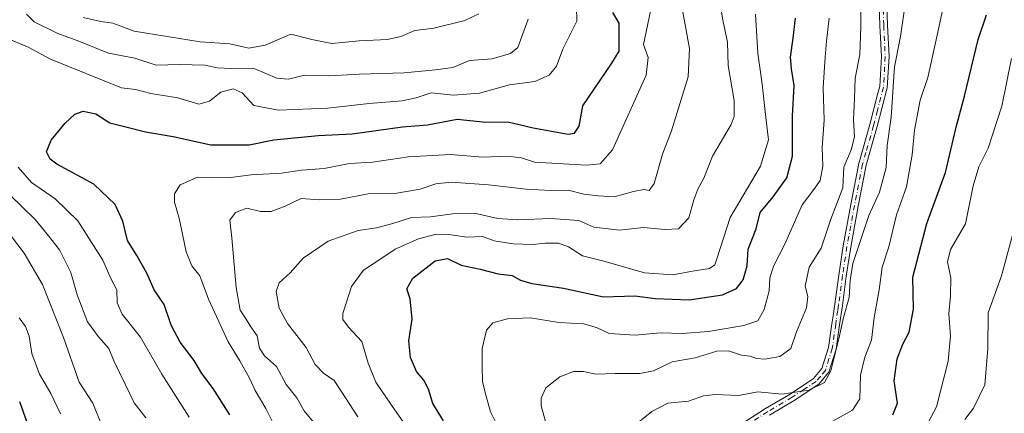
# Model space of a CAD drawing. Units: metres. Extents: x 617366 to 620809, y 4747941 to 4750313.
# Drawn here: x 618751 to 619009, y 4749269 to 4749372 of the extents above; entities that cross this region are included whole.
import ezdxf

# ---------------------------------------------------------------- set-up
doc = ezdxf.new("R2010")
doc.units = ezdxf.units.M
doc.header["$MEASUREMENT"] = 0
doc.linetypes.add('DGN Style 4', pattern=[2.638475, 1.318413, -0.659207, 0.001648, -0.659207])
for name, color, linetype, lineweight in [('Camino Cxs', 7, 'Continuous', 0), ('Camino eje', 30, 'DGN Style 4', 13), ('Curva de nivel maestra', 30, 'Continuous', 30), ('Curva de nivel normal', 30, 'Continuous', 0)]:
    doc.layers.add(name, color=color, linetype=linetype, lineweight=lineweight)

msp = doc.modelspace()

# ---------------------------------------------------------------- linework, layer by layer
at = {"layer": 'Camino Cxs', "color": 7, "linetype": 'Continuous', "lineweight": 0}
for points in [[(618939.6301, 4749265.9801, 722.2738), (618946.4901, 4749270.4301, 721.0484), (618952.9801, 4749274.2601, 719.8268), (618959.1201, 4749278.3001, 717.5353), (618961.3301, 4749280.9401, 718.036), (618963.0501, 4749286.4501, 719.7945), (618963.9401, 4749292.7001, 717.8359), (618964.2351, 4749294.7401, 716.9663), (618964.6901, 4749297.7901, 715.6381), (618965.7101, 4749305.4401, 720.4368), (618966.8901, 4749313.1101, 721.4494), (618968.8801, 4749323.9101, 718.6869), (618971.0101, 4749334.7401, 717.1001), (618973.8901, 4749344.9101, 716.2428), (618975.9301, 4749352.7501, 714.8737), (618976.4801, 4749354.8701, 715.4265), (618976.9201, 4749362.7501, 719.3328), (618976.5301, 4749370.8701, 718.0493), (618976.2701, 4749379.1401, 719.8298)], [(618939.6301, 4749265.9801, 722.2738), (618946.4901, 4749270.4301, 721.0484), (618952.9801, 4749274.2601, 719.8268), (618959.1201, 4749278.3001, 717.5353), (618961.3301, 4749280.9401, 718.036), (618963.0501, 4749286.4501, 719.7945), (618963.9401, 4749292.7001, 717.8359), (618964.2351, 4749294.7401, 716.9663), (618964.6901, 4749297.7901, 715.6381), (618965.7101, 4749305.4401, 720.4368), (618966.8901, 4749313.1101, 721.4494), (618968.8801, 4749323.9101, 718.6869), (618971.0101, 4749334.7401, 717.1001), (618973.8901, 4749344.9101, 716.2428), (618975.9301, 4749352.7501, 714.8737), (618976.4801, 4749354.8701, 715.4265), (618976.9201, 4749362.7501, 719.3328), (618976.5301, 4749370.8701, 718.0493), (618976.2701, 4749379.1401, 719.8298)], [(618978.2601, 4749379.2801, 720.6067), (618978.5301, 4749370.9501, 719.2761), (618978.9201, 4749362.7501, 720.5957), (618978.4601, 4749354.5601, 717.3506), (618975.8201, 4749344.3901, 718.6862), (618974.7001, 4749340.4401, 720.2714), (618972.9601, 4749334.2801, 718.6147), (618970.8401, 4749323.5301, 717.867), (618968.8601, 4749312.7701, 721.1379), (618967.6901, 4749305.1501, 719.5585), (618966.6701, 4749297.5101, 715.7989), (618965.9201, 4749292.4201, 720.6907), (618965.0101, 4749286.0201, 723.2952), (618963.1201, 4749279.9801, 718.61), (618960.4801, 4749276.8001, 717.8124), (618954.0501, 4749272.5801, 719.4589), (618947.5501, 4749268.7401, 722.6506)], [(618978.2601, 4749379.2801, 720.6067), (618978.5301, 4749370.9501, 719.2761), (618978.9201, 4749362.7501, 720.5957), (618978.4601, 4749354.5601, 717.3506), (618975.8201, 4749344.3901, 718.6862), (618974.7001, 4749340.4401, 720.2714), (618972.9601, 4749334.2801, 718.6147), (618970.8401, 4749323.5301, 717.867), (618968.8601, 4749312.7701, 721.1379), (618967.6901, 4749305.1501, 719.5585), (618966.6701, 4749297.5101, 715.7989), (618965.9201, 4749292.4201, 720.6907), (618965.0101, 4749286.0201, 723.2952), (618963.1201, 4749279.9801, 718.61), (618960.4801, 4749276.8001, 717.8124), (618954.0501, 4749272.5801, 719.4589), (618947.5501, 4749268.7401, 722.6506)]]:
    msp.add_polyline3d(points, dxfattribs=at)
at = {"layer": 'Camino eje', "color": 30, "linetype": 'DGN Style 4', "lineweight": 13}
msp.add_polyline3d([(618977.4001, 4749375.0451, 716.4931), (618977.5301, 4749370.9101, 717.8323), (618977.9201, 4749362.7501, 719.3355), (618977.4701, 4749354.7151, 715.3703), (618975.8751, 4749348.5701, 715.0824), (618974.8551, 4749344.6501, 717.3987), (618972.8551, 4749337.5901, 718.6182), (618971.9851, 4749334.5101, 717.6688), (618970.9201, 4749329.0951, 717.8485), (618969.8601, 4749323.7201, 718.3011), (618967.8751, 4749312.9401, 721.1276), (618966.7001, 4749305.2951, 719.8963), (618965.6801, 4749297.6501, 715.699), (618965.4551, 4749296.1401, 716.7425), (618965.0775, 4749293.5801, 718.6052), (618964.9301, 4749292.5601, 719.2297), (618964.0301, 4749286.2351, 721.5693), (618963.1701, 4749283.4801, 719.1726), (618962.2251, 4749280.4601, 717.8539), (618960.9051, 4749278.8701, 717.7278), (618959.8001, 4749277.5501, 717.3658), (618956.5851, 4749275.4401, 718.5888), (618953.5151, 4749273.4201, 719.5629), (618947.0201, 4749269.5851, 721.8508), (618943.5901, 4749267.3601, 720.7796)], dxfattribs=at)
at = {"layer": 'Curva de nivel maestra', "color": 30, "linetype": 'Continuous', "lineweight": 30, "flags": 128}
for points, elevation in [([(618806, 4749268.8001), (618801.69, 4749275.7201), (618798.67, 4749279.6701), (618796.69, 4749283.0701), (618793, 4749287.8201), (618790.61, 4749292.3201), (618788.76, 4749297.7701), (618786.21, 4749301.5501), (618784.27, 4749305.9401), (618781.59, 4749310.6001), (618779.14, 4749314.5501), (618777.95, 4749319.5601), (618775.92, 4749323.9901), (618770.38, 4749329.2501), (618760.61, 4749334.5401), (618758.88, 4749335.8301), (618757.97, 4749337.8001), (618759.18, 4749340.8001), (618762.82, 4749345.2701), (618765.37, 4749347.6601), (618767.54, 4749348.4001), (618770.86, 4749347.7101), (618774.58, 4749345.4001), (618778.7, 4749344.3201), (618783.91, 4749343.0301), (618791.12, 4749341.8001), (618801, 4749339.5901), (618811.08, 4749339.5601), (618817.6, 4749340.9401), (618829.22, 4749342.0701), (618838.14, 4749342.4801), (618851.29, 4749344.2901), (618857.83, 4749344.8401), (618865.61, 4749346.2801), (618873.2, 4749345.5401), (618878.94, 4749345.6501), (618885.59, 4749344.0201), (618894.75, 4749342.4201), (618896.44, 4749342.6401), (618897.62, 4749344.5001), (618898.57, 4749349.7801), (618906.2, 4749361.0101), (618908.1, 4749364.1801), (618908.16, 4749371.4801), (618906.48, 4749374.3301)], 675), ([(618862.07, 4749267.2401), (618859.29, 4749271.7501), (618858.1, 4749275.5401), (618856.88, 4749277.8701), (618854.95, 4749280.2001), (618853.39, 4749283.8701), (618852.99, 4749288.2001), (618853.87, 4749293.8701), (618853.31, 4749299.2001), (618852.42, 4749301.8701), (618853.98, 4749304.6001), (618859.87, 4749309.1801), (618863.11, 4749309.7801), (618866.68, 4749308.0201), (618871.7, 4749306.9801), (618876.38, 4749305.8001), (618880.04, 4749305.3601), (618882.25, 4749304.0801), (618885.2, 4749303.2501), (618893.5, 4749302.0101), (618904.06, 4749299.7601), (618912.24, 4749299.9801), (618917.62, 4749299.3101), (618926.53, 4749298.9201), (618935.28, 4749300.2901), (618938.87, 4749301.9501), (618940.65, 4749304.2001), (618941.72, 4749307.8701), (618941.99, 4749312.2001), (618944.03, 4749317.5401), (618945.08, 4749321.8301), (618948.5, 4749325.9401), (618952.09, 4749330.9201), (618953.56, 4749336.6501), (618953.61, 4749347.0901), (618954.07, 4749355.1901), (618953.3, 4749359.5301), (618953.11, 4749362.5401), (618953.78, 4749367.5401), (618954.36, 4749372.7801)], 700), ([(618979.95, 4749268.8301), (618981.16, 4749271.8201), (618980.3, 4749277.7301), (618981.07, 4749283.4801), (618982.56, 4749287.3201), (618984.2, 4749290.4801), (618985.32, 4749296.5401), (618985.14, 4749304.8701), (618988.87, 4749319.0001), (618993.77, 4749332.3701), (618996.49, 4749344.2101), (618998.74, 4749352.3901), (619002.27, 4749367.2401), (619004.52, 4749373.7101)], 725), ([(618750.84, 4749272.3201), (618753.23, 4749265.6201)], 650)]:
    msp.add_lwpolyline(points, dxfattribs=dict(at, elevation=elevation))
at = {"layer": 'Curva de nivel normal', "color": 30, "linetype": 'Continuous', "lineweight": 0, "flags": 128}
for points, elevation in [([(618896.9, 4749379.64), (618897, 4749372.01), (618893.35, 4749364.7), (618891.69, 4749360.24), (618889.81, 4749357.88), (618885.98, 4749356.22), (618879.33, 4749355.33), (618871.52, 4749353.1), (618864.65, 4749352.62), (618858.86, 4749353.24), (618854.86, 4749351.9), (618851.2, 4749351.11), (618842.53, 4749350.4), (618831.63, 4749349.23), (618818.82, 4749348.7), (618812.34, 4749349.93), (618809.24, 4749353.22), (618806.89, 4749354.3), (618803.69, 4749353.43), (618800.71, 4749351.01), (618797.91, 4749350.29), (618792.39, 4749351.88), (618785.34, 4749353.05), (618781.24, 4749354.09), (618777.58, 4749354.53), (618758.98, 4749362.04), (618753.09, 4749365.16), (618746.9, 4749367.83)], 670), ([(618839.62, 4749268.27), (618835.38, 4749274.74), (618833.38, 4749277.82), (618830.58, 4749279.7), (618828.42, 4749282.02), (618826.05, 4749286.45), (618821.13, 4749292.73), (618818.97, 4749296.76), (618818.14, 4749301.16), (618818.99, 4749303.41), (618821.84, 4749306.05), (618825.26, 4749309.86), (618831.78, 4749314.37), (618839.68, 4749317.13), (618844.53, 4749317.86), (618848.73, 4749318.97), (618853.66, 4749320.56), (618858.69, 4749320.68), (618864.38, 4749321.47), (618870.53, 4749321.56), (618876.34, 4749320.32), (618881.56, 4749319.91), (618890.2, 4749320.28), (618897.52, 4749319.72), (618901.5, 4749318), (618908.19, 4749317.2), (618914.53, 4749317.95), (618920.08, 4749317.37), (618923.74, 4749317.6), (618926.38, 4749320.42), (618927.73, 4749325.2), (618928.74, 4749327.96), (618930.37, 4749330.89), (618932.59, 4749336.62), (618937.53, 4749344.89), (618938.33, 4749347), (618938.26, 4749351.23), (618936.76, 4749360.43), (618936.51, 4749366.52), (618935.29, 4749372.3), (618934.21, 4749379.39)], 690), ([(618889.94, 4749262.96), (618887.69, 4749271.15), (618887.69, 4749273.18), (618888.92, 4749275.92), (618892.53, 4749278.8), (618896.2, 4749280.16), (618898.74, 4749280.17), (618902.05, 4749279.46), (618907.08, 4749279.67), (618913.53, 4749279.66), (618917.1, 4749280.38), (618922.04, 4749282.72), (618928.09, 4749283.78), (618933.77, 4749285.51), (618936.82, 4749285.55), (618940.19, 4749284.44), (618942.46, 4749284.18), (618944.13, 4749283.55), (618946.38, 4749283.38), (618950.3, 4749284.1), (618953.14, 4749286.2), (618954.61, 4749290.54), (618957.24, 4749296.87), (618957.61, 4749299.87), (618956.91, 4749302.55), (618957.99, 4749307.54), (618961.14, 4749312.54), (618963.69, 4749320.08), (618966.77, 4749328.33), (618967.04, 4749333.71), (618968.96, 4749338.3), (618969.82, 4749341.68), (618969.63, 4749346.12), (618969.88, 4749351.72), (618970.02, 4749357.1), (618971.25, 4749363.26), (618971.56, 4749370.57), (618971.52, 4749377.87)], 710), ([(618818.64, 4749264.15), (618815.47, 4749270.48), (618812.68, 4749275.16), (618811.21, 4749278.42), (618808.68, 4749282.94), (618805.56, 4749287.97), (618800.46, 4749299.17), (618798.15, 4749305.27), (618796.07, 4749307.85), (618794.57, 4749311.54), (618792.7, 4749320.34), (618791.53, 4749324.54), (618791.54, 4749326.74), (618793, 4749329.09), (618797.53, 4749331.12), (618805.55, 4749330.93), (618811.6, 4749331.71), (618819.55, 4749332.13), (618824.86, 4749332.93), (618830.75, 4749333.36), (618837.41, 4749334.71), (618843.42, 4749335.02), (618852.86, 4749336.48), (618863.86, 4749337.1), (618872.36, 4749336.4), (618878.84, 4749336.62), (618882.5, 4749336.15), (618885.94, 4749335.02), (618899.47, 4749334.22), (618903.15, 4749334.64), (618906.39, 4749338.31), (618915.22, 4749357.87), (618915.72, 4749362.46), (618914.5, 4749365.87), (618916.69, 4749376.3)], 680), ([(618963.2, 4749266.63), (618969.35, 4749270), (618971.26, 4749272.99), (618971.42, 4749279.2), (618972.59, 4749283.9), (618974.33, 4749288.35), (618975.01, 4749294.33), (618976.37, 4749301.56), (618977.14, 4749307.54), (618978.86, 4749312.87), (618980.87, 4749321.2), (618983.5, 4749328.54), (618985, 4749336.99), (618985.56, 4749343.45), (618987.09, 4749351.33), (618989.13, 4749357.29), (618991.32, 4749367.12), (618993, 4749375.22)], 720), ([(618884.27, 4749372.58), (618881.57, 4749365.1), (618879.62, 4749363.53), (618874.79, 4749362.16), (618868.84, 4749361.7), (618864.53, 4749359.9), (618859.92, 4749359.23), (618851.76, 4749358.43), (618839.92, 4749358.12), (618832.26, 4749357.67), (618825.56, 4749357.82), (618821.45, 4749356.79), (618818.34, 4749357.09), (618812.54, 4749359.52), (618806.49, 4749359.58), (618802.66, 4749359.78), (618799.5, 4749360.46), (618792.86, 4749360.64), (618786.67, 4749360.45), (618781.1, 4749362.28), (618774.23, 4749363.66), (618766.42, 4749366.76), (618760.89, 4749368.77), (618754.72, 4749371.87), (618752.73, 4749373.83)], 665), ([(618767.52, 4749372.97), (618772.17, 4749371.94), (618775.3, 4749371.5), (618780.89, 4749369.4), (618798.2, 4749366.62), (618805.98, 4749366.08), (618810.98, 4749364.94), (618815.31, 4749365.74), (618822.04, 4749368.6), (618827.55, 4749367.23), (618832.79, 4749366.13), (618839.94, 4749366.83), (618847.39, 4749367.24), (618850.86, 4749367.96), (618854.5, 4749369.59), (618859.5, 4749370.2), (618867.66, 4749372.15), (618871.37, 4749373.95)], 660), ([(618924.82, 4749374.39), (618926.62, 4749364.88), (618926.26, 4749357.4), (618921.87, 4749343.3), (618919.46, 4749337.14), (618917.32, 4749329.46), (618916.02, 4749327.59), (618914.58, 4749327.9), (618911.9, 4749327.38), (618906.86, 4749325.97), (618902.62, 4749326.23), (618898.91, 4749326.67), (618894.74, 4749327.67), (618890.23, 4749327.58), (618883.77, 4749327.93), (618873.82, 4749329.14), (618864.07, 4749329.77), (618860.06, 4749329.41), (618855.93, 4749327.97), (618849.28, 4749326.85), (618842.3, 4749326.73), (618835.04, 4749325.35), (618829.58, 4749325.16), (618824.71, 4749325.5), (618820.53, 4749323.52), (618816.84, 4749322.1), (618814.06, 4749322.15), (618810.44, 4749323), (618807.54, 4749321.82), (618806.06, 4749319.86), (618806.54, 4749315.17), (618807.64, 4749302.2), (618808.72, 4749296.21), (618810.32, 4749293.9), (618811.55, 4749291.88), (618813.21, 4749289.54), (618813.79, 4749286.3), (618815.07, 4749284.25), (618818.26, 4749281.44), (618820.79, 4749276.79), (618823.61, 4749273.26), (618825.53, 4749269.88), (618828.39, 4749266.38)], 685), ([(618852.25, 4749265.85), (618848.4, 4749271.36), (618844.3, 4749277.38), (618842.28, 4749282.32), (618840.64, 4749288.04), (618837.12, 4749291.79), (618835.7, 4749293.78), (618835.67, 4749295.34), (618837.93, 4749302.43), (618841.06, 4749306.77), (618845.61, 4749309.72), (618849.38, 4749312.22), (618855.52, 4749314.95), (618860.18, 4749316.14), (618863.48, 4749316.07), (618868.27, 4749315.37), (618872.26, 4749315.6), (618875.39, 4749314.44), (618880.31, 4749313.65), (618885.42, 4749313.43), (618888.81, 4749313.81), (618892.21, 4749313.79), (618894.86, 4749312.87), (618898.53, 4749310.52), (618904.09, 4749309.11), (618914.77, 4749306.02), (618922.22, 4749305.53), (618927.38, 4749306.51), (618931.82, 4749307.16), (618933.21, 4749308.17), (618933.71, 4749309.74), (618937.29, 4749320.54), (618945.21, 4749334.04), (618947.31, 4749340.91), (618946.6, 4749346.73), (618945.65, 4749355.48), (618944.51, 4749363.64), (618943.85, 4749373.86)], 695), ([(618876.97, 4749264.31), (618874.38, 4749269.58), (618873.25, 4749273.7), (618872.25, 4749277.45), (618872.22, 4749281.68), (618872.16, 4749286.18), (618873.31, 4749291.04), (618875.01, 4749292.92), (618878.86, 4749293.98), (618884.86, 4749294.24), (618892.35, 4749292.99), (618898.77, 4749292.62), (618902.15, 4749291.69), (618905.47, 4749290.12), (618912.31, 4749289.68), (618918.99, 4749290.26), (618924.68, 4749290.1), (618931.54, 4749290.62), (618940.86, 4749292.2), (618944.48, 4749293.48), (618946.19, 4749296.42), (618947.47, 4749301.34), (618947.62, 4749304.74), (618948.73, 4749307.96), (618951.63, 4749313.52), (618956.1, 4749323.87), (618959.17, 4749327.87), (618960.88, 4749330.2), (618961.58, 4749333.96), (618961.4, 4749338.9), (618961.88, 4749346.08), (618961.6, 4749354.66), (618962.14, 4749362.55), (618962.48, 4749366.75), (618963.24, 4749372.83)], 705), ([(618912.24, 4749266.1), (618916.68, 4749269.64), (618920.92, 4749271.83), (618926.28, 4749272.39), (618930.22, 4749273.78), (618933.44, 4749274.12), (618939.42, 4749273.83), (618944.47, 4749274.79), (618950.79, 4749274.25), (618957.86, 4749275.28), (618962, 4749277.24), (618963.67, 4749280.32), (618965.79, 4749288.7), (618966.96, 4749294.3), (618968.42, 4749299.56), (618968.71, 4749304), (618969.44, 4749308.44), (618973.6, 4749321.1), (618976.38, 4749327.21), (618978.16, 4749333.62), (618978.4, 4749339.4), (618979.45, 4749346.87), (618980.31, 4749360.06), (618981.89, 4749368), (618982.85, 4749374.61)], 715), ([(618985.48, 4749259.88), (618991.37, 4749270.9), (618994.41, 4749282.87), (618995.08, 4749289.48), (618994.56, 4749295.3), (618995.06, 4749299.96), (618995.14, 4749304.7), (618994.23, 4749308.9), (618995.04, 4749312.19), (618998.97, 4749318.89), (619001, 4749328.85), (619002.46, 4749333.82), (619004.9, 4749338.7), (619008.46, 4749349.74), (619011.01, 4749362.2)], 730), ([(618750.54, 4749333.76), (618754.02, 4749329.76), (618760.18, 4749325.44), (618766.14, 4749319.66), (618770.23, 4749313.17), (618772.69, 4749309.39), (618774.78, 4749304.57), (618776.36, 4749301.54), (618776.43, 4749298.2), (618777.76, 4749295.2), (618782.55, 4749289.2), (618788.19, 4749279.5), (618795.37, 4749268.2)], 670), ([(618748.34, 4749326.51), (618755, 4749320.01), (618758.42, 4749315.76), (618761.37, 4749312.04), (618764.32, 4749306.11), (618765.98, 4749300.23), (618767.56, 4749296.16), (618768.72, 4749293.18), (618771.55, 4749289.23), (618774.26, 4749286.2), (618775.56, 4749282.98), (618778.54, 4749276.82), (618780.96, 4749271.99), (618784.02, 4749268.04)], 665), ([(618998.81, 4749267.54), (619001.03, 4749270.54), (619004, 4749276.63), (619004.82, 4749286.23), (619004.94, 4749295.56), (619008.39, 4749305.28), (619012.48, 4749320.47)], 735), ([(618772.28, 4749266.42), (618770.1, 4749271.87), (618766.51, 4749277.36), (618762.41, 4749289.08), (618756.86, 4749302.99), (618752.04, 4749311.2), (618748.75, 4749315.54)], 660), ([(618750.79, 4749294.21), (618752.44, 4749291.95), (618753.4, 4749289.42), (618754.07, 4749284.92), (618756.14, 4749279.48), (618759.07, 4749274.41), (618761.63, 4749269.08)], 655)]:
    msp.add_lwpolyline(points, dxfattribs=dict(at, elevation=elevation))

doc.saveas('drawing.dxf')
